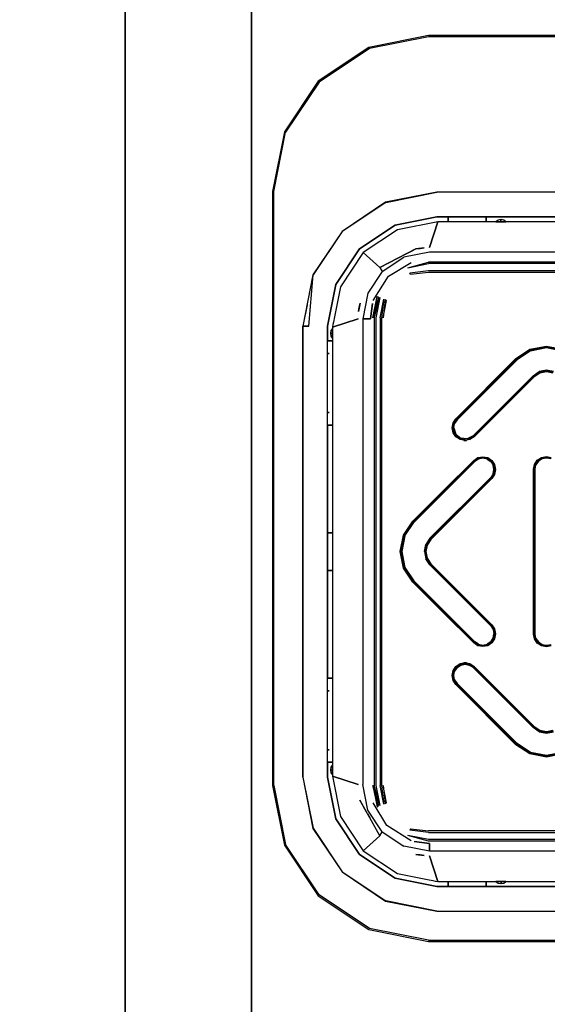
# Model space of a CAD drawing. Extents: x 5 to 3605, y 5 to 302.
# Drawn here: x 2154 to 2158, y 195 to 201 of the extents above; entities that cross this region are included whole.
import ezdxf

# ---------------------------------------------------------------- set-up
doc = ezdxf.new("R2010")
doc.units = 0
doc.header["$LTSCALE"] = 0.5
doc.header["$MEASUREMENT"] = 0
doc.layers.get('0').update_dxf_attribs({"linetype": 'CONTINUOUS'})
doc.layers.add('9', color=7, linetype='CONTINUOUS')
doc.styles.add('LD', font='ARIALUNI.TTF')
doc.dimstyles.new('LIFT', dxfattribs={"dimtxt": 2, "dimasz": 2.5, "dimexe": 1.25, "dimexo": 0, "dimgap": 0.5, "dimtad": 1, "dimdec": 0, "dimzin": 0, "dimdsep": 46, "dimtxsty": 'LD', "dimcen": 0, "dimdle": 3.5, "dimclrd": 1, "dimclre": 1, "dimclrt": 5, "dimadec": 0, "dimazin": 0, "dimtfac": 1, "dimtdec": 0, "dimtix": 1, "dimtmove": 1, "dimatfit": 3, "dimfxl": 0, "dimtolj": 1, "dimtzin": 0, "dimarcsym": 0})

# ---------------------------------------------------------------- blocks, each defined once
blk = doc.blocks.new('LD_20230710054854_00000045')
for p, q in [((-500, 2293), (-500, 0)), ((-485, 0), (-485, 2293)), ((-485, 2121), (-485, 0))]:
    blk.add_line(p, q)
blk = doc.blocks.new('*D1807')
at = {"layer": '9', "color": 1}
for p, q in [((2204.26, 262.3), (2148.75, 262.3)), ((2150, 259.8), (2150, 149.5)), ((2180.01, 147), (2148.75, 147))]:
    blk.add_line(p, q, dxfattribs=at)
for p in [(2204.25, 262.3), (2180, 147)]:
    blk.add_point(p, dxfattribs=at)
for points in [[(2150, 262.3), (2150.4167, 259.8), (2149.5833, 259.8), (2150, 262.3)], [(2150, 147), (2149.5833, 149.5), (2150.4167, 149.5), (2150, 147)]]:
    blk.add_solid(points, dxfattribs=at)
at = {"layer": '9', "color": 5, "insert": (2149.5, 204.65), "char_height": 2.5, "attachment_point": 8, "rotation": 90, "style": 'LD'}
blk.add_mtext('2306', dxfattribs=at)
blk = doc.blocks.new('*D1808')
at = {"layer": '9', "color": 1}
for p, q in [((2155.01, 147), (2155.01, 266.55)), ((2205.01, 147), (2205.01, 266.55)), ((2202.51, 265.3), (2157.51, 265.3))]:
    blk.add_line(p, q, dxfattribs=at)
for p in [(2155.01, 147.01), (2205.01, 147.01)]:
    blk.add_point(p, dxfattribs=at)
for points in [[(2155.01, 265.3), (2157.51, 265.7167), (2157.51, 264.8833), (2155.01, 265.3)], [(2205.01, 265.3), (2202.51, 264.8833), (2202.51, 265.7167), (2205.01, 265.3)]]:
    blk.add_solid(points, dxfattribs=at)
at = {"layer": '9', "color": 5, "insert": (2180.01, 265.8), "char_height": 2.5, "attachment_point": 8, "style": 'LD'}
blk.add_mtext('1000', dxfattribs=at)
blk = doc.blocks.new('LD_20230710054854_00000047')
for p, q in [((-14, 61.25), (-21.08, 59.84)), ((-14, 61.1), (-21.02, 59.71)), ((14, 61.25), (-14, 61.25)), ((14, 61.1), (-14, 61.1)), ((-21.08, 59.84), (-27.08, 55.83)), ((-21.02, 59.71), (-26.98, 55.73)), ((-27.08, 55.83), (-31.09, 49.83)), ((-26.98, 55.73), (-30.96, 49.77)), ((-27.08, 55.83), (-27.05, 55.8)), ((-27.05, 55.8), (-26.98, 55.73)), ((-31.09, 49.83), (-32.5, 42.75)), ((-32.35, 42.75), (-30.96, 49.77)), ((-32.5, 42.75), (-32.5, -27.75)), ((-32.35, -27.75), (-32.35, 42.75)), ((-13, 42.65), (-19.09, 41.46)), ((-19.08, 41.44), (-13, 42.65)), ((13, 42.67), (-13, 42.66)), ((-13, 42.66), (-13, 42.65)), ((13, 42.65), (-13, 42.65)), ((-19.09, 41.46), (-24.26, 38.01)), ((-19.08, 41.44), (-24.24, 37.99)), ((-13, 39.75), (-17.97, 38.76)), ((-17.97, 38.76), (-13, 39.75)), ((13, 39.75), (-13, 39.75)), ((-13, 39.75), (13, 39.75)), ((-17.97, 38.76), (-22.19, 35.94)), ((-22.19, 35.94), (-17.97, 38.76)), ((-12.9, 39.15), (-17.68, 38.2)), ((-12.9, 39.15), (-13.89, 36.08)), ((-13.89, 36.08), (-12.9, 39.15)), ((12.9, 39.15), (-12.9, 39.15)), ((-11.65, 39.63), (-11.65, 39.25)), ((-11.65, 39.15), (-11.65, 39.63)), ((-11.65, 39.25), (-11.65, 39.15)), ((-7.15, 39.25), (-7.15, 39.63)), ((-7.15, 39.63), (-7.15, 39.15)), ((-7.15, 39.15), (-7.15, 39.25)), ((-5.74, 39.33), (-6, 39.15)), ((-6, 39.15), (-5.96, 39.15)), ((-5.96, 39.15), (-5.83, 39.15)), ((-5.83, 39.15), (-5.64, 39.15)), ((-5.42, 39.4), (-5.74, 39.33)), ((-5.64, 39.15), (-5.42, 39.15)), ((-5.38, 39.4), (-5.42, 39.4)), ((-5.42, 39.15), (-5.42, 39.33)), ((-5.42, 39.33), (-5.42, 39.17)), ((-5.42, 39.17), (-5.42, 39.15)), ((-5.38, 39.15), (-5.42, 39.17)), ((-5.42, 39.15), (-5.38, 39.15)), ((-5.06, 39.33), (-5.38, 39.4)), ((-5.38, 39.15), (-5.16, 39.15)), ((-5.16, 39.15), (-4.97, 39.15)), ((-4.8, 39.15), (-5.06, 39.33)), ((-4.97, 39.15), (-4.84, 39.15)), ((-4.84, 39.15), (-4.8, 39.15)), ((-24.26, 38.01), (-27.71, 32.84)), ((-24.24, 37.99), (-27.69, 32.83)), ((-24.24, 37.99), (-24.26, 38.01)), ((-17.68, 38.2), (-21.74, 35.49)), ((-22.19, 35.94), (-25.01, 31.72)), ((-25.01, 31.72), (-22.19, 35.94)), ((-21.74, 35.49), (-24.45, 31.43)), ((-21.74, 35.49), (-19.78, 33.71)), ((-15.5, 35.93), (-19.78, 33.71)), ((-17.64, 34.82), (-16.57, 35.37)), ((-13.89, 35.53), (-16.92, 34.95)), ((-16.57, 35.37), (-16.03, 35.65)), ((-16.03, 35.65), (-15.5, 35.93)), ((-15.74, 35.8), (-15.74, 35.8)), ((-14.5, 36.06), (-15.5, 35.93)), ((-15.5, 35.93), (-15, 35.99)), ((-15, 35.99), (-14.5, 36.06)), ((13.89, 35.53), (-13.89, 35.53)), ((-19.78, 33.71), (-17.64, 34.82)), ((-19.49, 33.24), (-16.92, 34.95)), ((-18.74, 32.71), (-16.06, 34.3)), ((-16.46, 33.69), (-14, 34.37)), ((-16.46, 33.69), (-14, 34.18)), ((14, 34.37), (-14, 34.37)), ((14, 34.18), (-14, 34.18)), ((-27.71, 32.84), (-28.91, 26.75)), ((-28.19, 26.75), (-27.69, 32.83)), ((-19.49, 33.24), (-21.19, 30.67)), ((-19.78, 33.71), (-19.49, 33.24)), ((-14, 33.32), (-16.2, 33.06)), ((-16.13, 32.89), (-16.2, 33.06)), ((-14, 33.13), (-16.13, 32.89)), ((14, 33.32), (-14, 33.32)), ((14, 33.13), (-14, 33.13)), ((-25.01, 31.72), (-26, 26.75)), ((-26, 26.75), (-25.01, 31.72)), ((-20.55, 29.81), (-18.74, 32.71)), ((-24.45, 31.43), (-24.92, 29.04)), ((-21.19, 30.67), (-21.78, 27.64)), ((-28.41, 29.29), (-28.91, 26.75)), ((-22.12, 29.5), (-22.29, 28.5)), ((-22.21, 29), (-22.12, 29.5)), ((-20.89, 27.64), (-20.66, 29.43)), ((-20.66, 29.43), (-20.89, 27.64)), ((-20.62, 27.75), (-20.11, 30.28)), ((-19.94, 30.21), (-20.62, 27.75)), ((-20.43, 27.75), (-19.77, 30.14)), ((-19.77, 30.14), (-20.25, 27.75)), ((-20.11, 30.28), (-19.94, 30.21)), ((-19.75, 27.75), (-19.31, 29.95)), ((-19.31, 29.95), (-19.57, 27.75)), ((-19.14, 29.88), (-19.38, 27.75)), ((-19.38, 27.75), (-18.97, 29.81)), ((-18.97, 29.81), (-19.14, 29.88)), ((-24.92, 29.04), (-25.16, 27.85)), ((-22.29, 28.5), (-22.21, 29)), ((-25.4, 26.65), (-22.33, 27.64)), ((-22.33, 27.64), (-25.4, 26.65)), ((-25.34, 26.95), (-25.4, 26.65)), ((-25.28, 27.25), (-25.34, 26.95)), ((-25.16, 27.85), (-25.28, 27.25)), ((-23.31, 27.33), (-23.31, 27.33)), ((-22.4, 27.62), (-22.4, 27.62)), ((-21.78, 27.64), (-21.34, 27.64)), ((-21.78, 27.64), (-21.78, -27.64)), ((-20.89, 27.64), (-21.78, 27.64)), ((-21.34, 27.64), (-21.12, 27.64)), ((-21.12, 27.64), (-21, 27.64)), ((-21, 27.64), (-20.89, 27.64)), ((-20.43, 27.75), (-20.43, -27.75)), ((-20.25, 27.75), (-20.25, -27.75)), ((-19.75, 27.75), (-19.75, -27.75)), ((-19.57, 27.75), (-19.57, -27.75)), ((-28.91, 26.75), (-28.91, -26.75)), ((-28.9, 26.75), (-28.91, 26.75)), ((-28.91, 26.75), (-28.91, 26.75)), ((-28.91, 26.75), (-28.19, 26.75)), ((-28.19, 26.75), (-28.9, 26.75)), ((-28.9, -26.75), (-28.9, 26.75)), ((-26, 26.75), (-26, 25)), ((-26, -26.75), (-26, 26.75)), ((-25.58, 26.24), (-25.65, 25.92)), ((-25.65, 25.92), (-25.65, 25.88)), ((-25.65, 25.88), (-25.58, 25.56)), ((-25.4, 26.5), (-25.58, 26.24)), ((-25.4, 25.88), (-25.58, 25.88)), ((-25.58, 25.88), (-25.42, 25.88)), ((-25.4, 25.92), (-25.42, 25.88)), ((-25.42, 25.88), (-25.4, 25.88)), ((-25.4, 26.65), (-25.4, -26.65)), ((-25.4, 26.46), (-25.4, 26.5)), ((-25.4, 26.33), (-25.4, 26.46)), ((-25.4, 26.14), (-25.4, 26.33)), ((-25.4, 25.92), (-25.4, 26.14)), ((-25.4, 25.88), (-25.4, 25.92)), ((-25.4, 25.66), (-25.4, 25.88)), ((-24.8, 26.84), (-24.8, 26.85)), ((-26, 25), (-25.4, 25)), ((-25.4, 25), (-26, 25)), ((-25.58, 25.56), (-25.4, 25.3)), ((-25.4, 25.47), (-25.4, 25.66)), ((-25.4, 25.34), (-25.4, 25.47)), ((-25.4, 25.3), (-25.4, 25.34)), ((-25.99, 23.5), (-26, 23.5)), ((-26, 23.5), (-25.8, 23.5)), ((-25.8, 23.5), (-25.99, 23.5)), ((-3.61, 22.91), (-1.95, 24.01)), ((-3.54, 22.84), (-1.91, 23.92)), ((-1.91, 23.92), (-3.54, 22.84)), ((-1.88, 23.84), (-3.47, 22.78)), ((-1.95, 24.01), (0, 24.4)), ((-1.91, 23.92), (0, 24.3)), ((0, 24.3), (-1.91, 23.92)), ((-1.88, 23.84), (0, 24.21)), ((0, 24.4), (1.95, 24.01)), ((0, 24.3), (1.91, 23.92)), ((1.91, 23.92), (0, 24.3)), ((0, 24.21), (1.88, 23.84)), ((-10.74, 15.78), (-3.61, 22.91)), ((-3.54, 22.84), (-10.67, 15.71)), ((-3.47, 22.78), (-10.61, 15.64)), ((-5.32, 21.06), (-3.54, 22.84)), ((-3.54, 22.84), (-3.52, 22.82)), ((-3.52, 22.82), (-3.47, 22.78)), ((-7.1, 19.27), (-5.32, 21.06)), ((-1.58, 20.88), (-0.85, 21.37)), ((-0.82, 21.28), (-1.52, 20.82)), ((-1.52, 20.82), (-0.82, 21.28)), ((-0.78, 21.19), (-1.45, 20.75)), ((0, 21.54), (-0.85, 21.37)), ((0, 21.45), (-0.82, 21.28)), ((-0.82, 21.28), (0, 21.45)), ((0, 21.35), (-0.78, 21.19)), ((0.85, 21.37), (0, 21.54)), ((0.82, 21.28), (0, 21.45)), ((0, 21.45), (0.82, 21.28)), ((0.78, 21.19), (0, 21.35)), ((-1.58, 20.88), (-8.71, 13.75)), ((-8.65, 13.69), (-1.52, 20.82)), ((-1.52, 20.82), (-5.08, 17.25)), ((-1.45, 20.75), (-5.01, 17.18)), ((-1.58, 20.88), (-1.53, 20.84)), ((-1.53, 20.84), (-1.52, 20.82)), ((-8.88, 17.49), (-7.1, 19.27)), ((-26, 16.5), (-25.99, 16.5)), ((-25.8, 16.5), (-26, 16.5)), ((-25.99, 16.5), (-25.8, 16.5)), ((-10.67, 15.71), (-8.88, 17.49)), ((-5.08, 17.25), (-8.65, 13.69)), ((-5.01, 17.18), (-8.58, 13.62)), ((-11.19, 14.7), (-11.07, 15.28)), ((-11.09, 14.7), (-10.98, 15.24)), ((-10.98, 15.24), (-11.09, 14.7)), ((-11.07, 15.28), (-10.74, 15.78)), ((-11, 14.7), (-10.9, 15.21)), ((-10.98, 15.24), (-10.67, 15.71)), ((-10.67, 15.71), (-10.98, 15.24)), ((-10.61, 15.64), (-10.9, 15.21)), ((-25.4, 15), (-26, 15)), ((-26, 15), (-26, -15)), ((-26, 15), (-25.4, 15)), ((-11.07, 14.11), (-11.19, 14.7)), ((-10.98, 14.15), (-11.09, 14.7)), ((-11.09, 14.7), (-10.98, 14.15)), ((-10.74, 13.62), (-11.07, 14.11)), ((-11, 14.7), (-10.77, 13.95)), ((-10.98, 14.15), (-10.83, 13.92)), ((-10.77, 13.95), (-10.83, 13.92)), ((-10.83, 13.92), (-10.67, 13.69)), ((-10.77, 13.95), (-10.17, 13.46)), ((-10.24, 13.29), (-10.74, 13.62)), ((-10.2, 13.38), (-10.67, 13.69)), ((-10.67, 13.69), (-10.2, 13.38)), ((-9.66, 13.17), (-10.24, 13.29)), ((-9.66, 13.27), (-10.2, 13.38)), ((-10.2, 13.38), (-9.66, 13.27)), ((-9.4, 13.38), (-10.17, 13.46)), ((-9.81, 13.2), (-9.5, 13.2)), ((-9.66, 13.27), (-9.38, 13.32)), ((-9.07, 13.29), (-9.66, 13.17)), ((-8.71, 13.75), (-9.4, 13.38)), ((-9.38, 13.32), (-9.11, 13.38)), ((-8.65, 13.69), (-9.11, 13.38)), ((-9.11, 13.38), (-8.65, 13.69)), ((-8.58, 13.62), (-9.07, 13.29)), ((-8.71, 13.75), (-8.67, 13.7)), ((-8.67, 13.7), (-8.65, 13.69)), ((-8.56, 10.76), (-15.79, 3.54)), ((-15.72, 3.47), (-8.5, 10.7)), ((-12.25, 7.22), (-8.63, 10.83)), ((-12.17, 7.15), (-8.56, 10.76)), ((-8.63, 10.83), (-8.14, 11.16)), ((-8.56, 10.76), (-8.1, 11.07)), ((-8.1, 11.07), (-8.56, 10.76)), ((-8.07, 10.99), (-8.5, 10.7)), ((-8.14, 11.16), (-7.56, 11.27)), ((-8.1, 11.07), (-7.56, 11.18)), ((-7.56, 11.18), (-8.1, 11.07)), ((-7.56, 11.09), (-8.07, 10.99)), ((-7.56, 11.27), (-6.97, 11.16)), ((-7.56, 11.18), (-7.01, 11.07)), ((-7.01, 11.07), (-7.56, 11.18)), ((-7.04, 10.99), (-7.56, 11.09)), ((-7.04, 10.99), (-6.61, 10.7)), ((-7.01, 11.07), (-6.55, 10.76)), ((-6.55, 10.76), (-7.01, 11.07)), ((-6.97, 11.16), (-6.48, 10.83)), ((-6.61, 10.7), (-6.56, 10.74)), ((-6.61, 10.7), (-6.32, 10.26)), ((-6.56, 10.74), (-6.55, 10.76)), ((-6.55, 10.76), (-6.24, 10.3)), ((-6.24, 10.3), (-6.55, 10.76)), ((-6.48, 10.83), (-6.15, 10.33)), ((-1.41, 10.36), (-1.08, 10.85)), ((-1.32, 10.32), (-1.01, 10.78)), ((-1.01, 10.78), (-1.32, 10.32)), ((-0.95, 10.72), (-1.24, 10.29)), ((-1.08, 10.85), (-0.58, 11.18)), ((-1.01, 10.78), (-0.55, 11.09)), ((-0.55, 11.09), (-1.01, 10.78)), ((-1.01, 10.78), (-0.99, 10.77)), ((-0.99, 10.77), (-0.95, 10.72)), ((-0.51, 11.01), (-0.95, 10.72)), ((-0.58, 11.18), (0, 11.3)), ((-0.55, 11.09), (0, 11.2)), ((0, 11.2), (-0.55, 11.09)), ((0, 11.11), (-0.51, 11.01)), ((0, 11.3), (0.58, 11.18)), ((0, 11.2), (0.55, 11.09)), ((0.55, 11.09), (0, 11.2)), ((0.51, 11.01), (0, 11.11)), ((-6.22, 9.75), (-6.32, 10.26)), ((-6.32, 9.24), (-6.22, 9.75)), ((-6.24, 10.3), (-6.13, 9.75)), ((-6.13, 9.75), (-6.24, 10.3)), ((-6.13, 9.75), (-6.24, 9.2)), ((-6.24, 9.2), (-6.13, 9.75)), ((-6.15, 10.33), (-6.03, 9.75)), ((-6.03, 9.75), (-6.15, 9.17)), ((-1.52, 9.77), (-1.41, 10.36)), ((-1.52, -9.78), (-1.52, 9.77)), ((-1.42, 9.77), (-1.32, 10.32)), ((-1.32, 10.32), (-1.42, 9.77)), ((-1.42, 4.89), (-1.42, 9.77)), ((-1.42, 9.77), (-1.42, -9.78)), ((-1.34, 9.77), (-1.24, 10.29)), ((-1.34, -9.78), (-1.34, 9.77)), ((-6.61, 8.8), (-13.83, 1.58)), ((-13.77, 1.52), (-6.55, 8.74)), ((-6.48, 8.67), (-13.7, 1.45)), ((-6.55, 8.74), (-10.16, 5.13)), ((-6.32, 9.24), (-6.61, 8.8)), ((-6.56, 8.76), (-6.61, 8.8)), ((-6.56, 8.76), (-6.55, 8.74)), ((-6.24, 9.2), (-6.55, 8.74)), ((-6.55, 8.74), (-6.24, 9.2)), ((-6.15, 9.17), (-6.48, 8.67)), ((-15.86, 3.61), (-12.25, 7.22)), ((-15.79, 3.54), (-12.17, 7.15)), ((-10.16, 5.13), (-13.77, 1.52)), ((-1.42, 0), (-1.42, 4.89)), ((-16.96, 1.95), (-15.86, 3.61)), ((-16.87, 1.91), (-15.79, 3.54)), ((-15.79, 3.54), (-16.87, 1.91)), ((-15.79, 3.54), (-15.77, 3.52)), ((-15.77, 3.52), (-15.72, 3.47)), ((-16.79, 1.88), (-15.72, 3.47)), ((-25.5, 2.25), (-25.89, 2.25)), ((-25.89, 2.25), (-25.4, 2.25)), ((-25.4, 2.25), (-25.5, 2.25)), ((-17.35, 0), (-16.96, 1.95)), ((-17.25, 0), (-16.87, 1.91)), ((-16.87, 1.91), (-17.25, 0)), ((-16.79, 1.88), (-17.16, 0)), ((-13.83, 1.58), (-14.32, 0.86)), ((-13.77, 1.52), (-14.24, 0.82)), ((-14.24, 0.82), (-13.77, 1.52)), ((-13.7, 1.45), (-14.14, 0.78)), ((-13.83, 1.58), (-13.79, 1.54)), ((-13.79, 1.54), (-13.77, 1.52)), ((-16.87, -1.91), (-17.25, 0)), ((-17.25, 0), (-16.87, -1.91)), ((-17.16, 0), (-16.79, -1.88)), ((-14.49, 0), (-14.32, 0.86)), ((-14.49, 0), (-14.32, -0.86)), ((-14.24, 0.82), (-14.4, 0)), ((-14.4, 0), (-14.24, 0.82)), ((-14.4, 0), (-14.24, -0.82)), ((-14.24, -0.82), (-14.4, 0)), ((-14.14, 0.78), (-14.3, 0)), ((-14.3, 0), (-14.14, -0.78)), ((-16.96, -1.95), (-17.35, 0)), ((-13.83, -1.58), (-14.32, -0.86)), ((-14.24, -0.82), (-13.77, -1.52)), ((-13.77, -1.52), (-14.24, -0.82)), ((-14.14, -0.78), (-13.7, -1.45)), ((-1.42, -4.89), (-1.42, 0)), ((-25.89, -2.25), (-25.5, -2.25)), ((-25.4, -2.25), (-25.89, -2.25)), ((-25.5, -2.25), (-25.4, -2.25)), ((-15.86, -3.61), (-16.96, -1.95)), ((-15.79, -3.54), (-16.87, -1.91)), ((-16.87, -1.91), (-15.79, -3.54)), ((-16.79, -1.88), (-15.72, -3.47)), ((-13.79, -1.54), (-13.83, -1.58)), ((-13.83, -1.58), (-6.61, -8.8)), ((-13.77, -1.52), (-13.79, -1.54)), ((-13.77, -1.52), (-10.16, -5.13)), ((-6.55, -8.74), (-13.77, -1.52)), ((-13.7, -1.45), (-6.48, -8.67)), ((-15.77, -3.52), (-15.72, -3.47)), ((-8.5, -10.7), (-15.72, -3.47)), ((-12.25, -7.22), (-15.86, -3.61)), ((-15.79, -3.54), (-15.77, -3.52)), ((-12.17, -7.15), (-15.79, -3.54)), ((-15.79, -3.54), (-8.56, -10.76)), ((-10.16, -5.13), (-6.55, -8.74)), ((-1.42, -9.78), (-1.42, -4.89)), ((-8.63, -10.83), (-12.25, -7.22)), ((-8.56, -10.76), (-12.17, -7.15)), ((-6.61, -8.8), (-6.56, -8.76)), ((-6.61, -8.8), (-6.32, -9.24)), ((-6.55, -8.74), (-6.56, -8.76)), ((-6.55, -8.74), (-6.24, -9.2)), ((-6.24, -9.2), (-6.55, -8.74)), ((-6.48, -8.67), (-6.15, -9.17)), ((-6.32, -9.24), (-6.22, -9.75)), ((-6.24, -9.2), (-6.13, -9.75)), ((-6.13, -9.75), (-6.24, -9.2)), ((-6.15, -9.17), (-6.03, -9.75)), ((-6.61, -10.7), (-6.32, -10.26)), ((-6.24, -10.3), (-6.55, -10.76)), ((-6.55, -10.76), (-6.24, -10.3)), ((-6.15, -10.33), (-6.48, -10.83)), ((-6.32, -10.26), (-6.22, -9.75)), ((-6.13, -9.75), (-6.24, -10.3)), ((-6.24, -10.3), (-6.13, -9.75)), ((-6.03, -9.75), (-6.15, -10.33)), ((-1.41, -10.36), (-1.52, -9.78)), ((-1.32, -10.32), (-1.42, -9.78)), ((-1.42, -9.78), (-1.32, -10.32)), ((-1.08, -10.85), (-1.41, -10.36)), ((-1.24, -10.29), (-1.34, -9.78)), ((-1.01, -10.78), (-1.32, -10.32)), ((-1.32, -10.32), (-1.01, -10.78)), ((-1.24, -10.29), (-0.95, -10.72)), ((-8.14, -11.16), (-8.63, -10.83)), ((-8.1, -11.07), (-8.56, -10.76)), ((-8.56, -10.76), (-8.1, -11.07)), ((-8.07, -10.99), (-8.5, -10.7)), ((-7.56, -11.27), (-8.14, -11.16)), ((-7.56, -11.18), (-8.1, -11.07)), ((-8.1, -11.07), (-7.56, -11.18)), ((-8.07, -10.99), (-7.56, -11.09)), ((-7.56, -11.09), (-7.04, -10.99)), ((-7.01, -11.07), (-7.56, -11.18)), ((-7.56, -11.18), (-7.01, -11.07)), ((-6.97, -11.16), (-7.56, -11.27)), ((-6.61, -10.7), (-7.04, -10.99)), ((-6.55, -10.76), (-7.01, -11.07)), ((-7.01, -11.07), (-6.55, -10.76)), ((-6.48, -10.83), (-6.97, -11.16)), ((-6.56, -10.74), (-6.61, -10.7)), ((-6.56, -10.74), (-6.55, -10.76)), ((-0.58, -11.18), (-1.08, -10.85)), ((-0.99, -10.77), (-1.01, -10.78)), ((-0.55, -11.09), (-1.01, -10.78)), ((-1.01, -10.78), (-0.55, -11.09)), ((-0.99, -10.77), (-0.95, -10.72)), ((-0.95, -10.72), (-0.51, -11.01)), ((0, -11.3), (-0.58, -11.18)), ((0, -11.2), (-0.55, -11.09)), ((-0.55, -11.09), (0, -11.2)), ((-0.51, -11.01), (0, -11.11)), ((0, -11.11), (0.51, -11.01)), ((0.55, -11.09), (0, -11.2)), ((0, -11.2), (0.55, -11.09)), ((0.58, -11.18), (0, -11.3)), ((-11.07, -14.11), (-10.74, -13.62)), ((-10.98, -14.15), (-10.67, -13.69)), ((-10.67, -13.69), (-10.98, -14.15)), ((-10.61, -13.75), (-10.9, -14.18)), ((-10.74, -13.62), (-10.24, -13.29)), ((-10.67, -13.69), (-10.2, -13.38)), ((-10.2, -13.38), (-10.67, -13.69)), ((-10.67, -13.69), (-10.65, -13.7)), ((-10.65, -13.7), (-10.61, -13.75)), ((-10.61, -13.75), (-10.17, -13.46)), ((-10.24, -13.29), (-9.66, -13.17)), ((-10.2, -13.38), (-9.66, -13.27)), ((-9.66, -13.27), (-10.2, -13.38)), ((-10.17, -13.46), (-9.66, -13.36)), ((-9.5, -13.2), (-9.81, -13.2)), ((-9.66, -13.17), (-9.07, -13.29)), ((-9.66, -13.27), (-9.11, -13.38)), ((-9.11, -13.38), (-9.66, -13.27)), ((-9.66, -13.36), (-9.15, -13.46)), ((-8.71, -13.75), (-9.15, -13.46)), ((-9.11, -13.38), (-8.65, -13.69)), ((-8.65, -13.69), (-9.11, -13.38)), ((-9.07, -13.29), (-8.58, -13.62)), ((-8.71, -13.75), (-8.67, -13.7)), ((-8.71, -13.75), (-1.58, -20.88)), ((-8.67, -13.7), (-8.65, -13.69)), ((-8.65, -13.69), (-5.08, -17.25)), ((-1.52, -20.82), (-8.65, -13.69)), ((-8.58, -13.62), (-5.01, -17.18)), ((-26, -15), (-25.4, -15)), ((-25.4, -15), (-26, -15)), ((-11.19, -14.7), (-11.07, -14.11)), ((-11.07, -15.28), (-11.19, -14.7)), ((-11.09, -14.7), (-10.98, -14.15)), ((-10.98, -14.15), (-11.09, -14.7)), ((-10.98, -15.24), (-11.09, -14.7)), ((-11.09, -14.7), (-10.98, -15.24)), ((-11, -14.7), (-10.9, -14.18)), ((-10.9, -15.21), (-11, -14.7)), ((-10.74, -15.78), (-11.07, -15.28)), ((-10.67, -15.71), (-10.98, -15.24)), ((-10.98, -15.24), (-10.67, -15.71)), ((-10.9, -15.21), (-10.61, -15.64)), ((-3.61, -22.91), (-10.74, -15.78)), ((-7.1, -19.27), (-10.67, -15.71)), ((-10.67, -15.71), (-3.54, -22.84)), ((-3.47, -22.78), (-10.61, -15.64)), ((-25.99, -16.5), (-26, -16.5)), ((-26, -16.5), (-25.8, -16.5)), ((-25.8, -16.5), (-25.99, -16.5)), ((-5.08, -17.25), (-1.52, -20.82)), ((-5.01, -17.18), (-1.45, -20.75)), ((-5.32, -21.06), (-7.1, -19.27)), ((-1.58, -20.88), (-1.53, -20.84)), ((-0.85, -21.37), (-1.58, -20.88)), ((-1.53, -20.84), (-1.52, -20.82)), ((-1.52, -20.82), (-0.82, -21.28)), ((-0.82, -21.28), (-1.52, -20.82)), ((-1.45, -20.75), (-0.78, -21.19)), ((-3.54, -22.84), (-5.32, -21.06)), ((-0.85, -21.37), (0, -21.54)), ((-0.82, -21.28), (0, -21.45)), ((0, -21.45), (-0.82, -21.28)), ((-0.78, -21.19), (0, -21.35)), ((0, -21.35), (0.78, -21.19)), ((0, -21.45), (0.82, -21.28)), ((0.82, -21.28), (0, -21.45)), ((0, -21.54), (0.85, -21.37)), ((-1.95, -24.01), (-3.61, -22.91)), ((-3.52, -22.82), (-3.54, -22.84)), ((-1.91, -23.92), (-3.54, -22.84)), ((-3.54, -22.84), (-1.91, -23.92)), ((-3.47, -22.78), (-3.52, -22.82)), ((-1.88, -23.84), (-3.47, -22.78)), ((-26, -23.5), (-25.99, -23.5)), ((-25.8, -23.5), (-26, -23.5)), ((-25.99, -23.5), (-25.8, -23.5)), ((0, -24.4), (-1.95, -24.01)), ((0, -24.3), (-1.91, -23.92)), ((-1.91, -23.92), (0, -24.3)), ((0, -24.21), (-1.88, -23.84)), ((1.88, -23.84), (0, -24.21)), ((1.91, -23.92), (0, -24.3)), ((0, -24.3), (1.91, -23.92)), ((1.95, -24.01), (0, -24.4)), ((-26, -25), (-25.4, -25)), ((-26, -25), (-26, -26.75)), ((-25.4, -25), (-26, -25)), ((-25.58, -25.56), (-25.65, -25.88)), ((-25.4, -25.3), (-25.58, -25.56)), ((-25.4, -25.34), (-25.4, -25.3)), ((-25.4, -25.47), (-25.4, -25.34)), ((-25.4, -25.66), (-25.4, -25.47)), ((-25.4, -25.88), (-25.4, -25.66)), ((-28.91, -26.75), (-28.9, -26.75)), ((-28.9, -26.75), (-27.71, -32.84)), ((-28.9, -26.75), (-27.69, -32.83)), ((-25.01, -31.72), (-26, -26.75)), ((-26, -26.75), (-25.01, -31.72)), ((-25.65, -25.88), (-25.65, -25.92)), ((-25.65, -25.92), (-25.58, -26.24)), ((-25.4, -25.92), (-25.58, -25.92)), ((-25.58, -25.92), (-25.42, -25.92)), ((-25.58, -26.24), (-25.4, -26.5)), ((-25.4, -25.88), (-25.42, -25.92)), ((-25.42, -25.92), (-25.4, -25.92)), ((-25.4, -25.92), (-25.4, -25.88)), ((-25.4, -26.14), (-25.4, -25.92)), ((-25.4, -26.33), (-25.4, -26.14)), ((-25.4, -26.46), (-25.4, -26.33)), ((-25.4, -26.5), (-25.4, -26.46)), ((-22.33, -27.64), (-25.4, -26.65)), ((-25.4, -26.65), (-24.45, -31.43)), ((-25.4, -26.65), (-22.33, -27.64)), ((-24.8, -26.84), (-24.8, -26.84)), ((-32.5, -27.75), (-31.09, -34.83)), ((-32.35, -27.75), (-30.96, -34.77)), ((-23.31, -27.33), (-23.31, -27.33)), ((-22.4, -27.62), (-22.4, -27.62)), ((-21.2, -30.67), (-21.78, -27.64)), ((-19.94, -30.21), (-20.62, -27.75)), ((-20.62, -27.75), (-20.11, -30.28)), ((-19.77, -30.14), (-20.43, -27.75)), ((-20.25, -27.75), (-19.77, -30.14)), ((-19.31, -29.95), (-19.75, -27.75)), ((-19.57, -27.75), (-19.31, -29.95)), ((-19.38, -27.75), (-19.14, -29.88)), ((-18.97, -29.81), (-19.38, -27.75)), ((-22.13, -29.5), (-21.34, -30.9)), ((-21.83, -30.03), (-22.13, -29.5)), ((-22.01, -29.71), (-22.01, -29.71)), ((-21.54, -30.55), (-21.83, -30.03)), ((-18.96, -32.49), (-20.55, -29.81)), ((-20.11, -30.28), (-19.94, -30.21)), ((-19.14, -29.88), (-18.97, -29.81)), ((-24.45, -31.43), (-21.74, -35.49)), ((-20.95, -31.6), (-21.54, -30.55)), ((-21.23, -31.11), (-20.95, -31.6)), ((-19.49, -33.24), (-21.2, -30.67)), ((-22.19, -35.94), (-25.01, -31.72)), ((-25.01, -31.72), (-22.19, -35.94)), ((-19.78, -33.71), (-20.95, -31.6)), ((-16.06, -34.3), (-18.96, -32.49)), ((-27.71, -32.84), (-24.26, -38.01)), ((-27.69, -32.83), (-24.24, -37.99)), ((-21.74, -35.49), (-19.78, -33.71)), ((-19.78, -33.71), (-19.49, -33.24)), ((-19.49, -33.24), (-16.92, -34.94)), ((-14, -34.18), (-16.46, -33.69)), ((-14, -34.37), (-16.46, -33.69)), ((-16.13, -32.89), (-16.2, -33.06)), ((-14, -33.32), (-16.2, -33.06)), ((-16.13, -32.89), (-14, -33.13)), ((14, -33.13), (-14, -33.13)), ((-14, -33.32), (14, -33.32)), ((-31.09, -34.83), (-27.08, -40.83)), ((-26.98, -40.73), (-30.96, -34.77)), ((-13.89, -35.53), (-16.92, -34.94)), ((-15.68, -34.41), (-13.89, -34.64)), ((-13.89, -34.64), (-15.68, -34.41)), ((14, -34.18), (-14, -34.18)), ((14, -34.37), (-14, -34.37)), ((-13.89, -34.64), (-13.89, -35.53)), ((-13.89, -34.75), (-13.89, -34.64)), ((-13.89, -34.87), (-13.89, -34.75)), ((-13.89, -35.09), (-13.89, -34.87)), ((-17.97, -38.76), (-22.19, -35.94)), ((-22.19, -35.94), (-17.97, -38.76)), ((-21.74, -35.49), (-17.68, -38.2)), ((-15.5, -35.93), (-14.5, -36.06)), ((-15, -35.99), (-15.5, -35.93)), ((-14.5, -36.06), (-15, -35.99)), ((-13.89, -35.53), (-13.89, -35.09)), ((13.89, -35.53), (-13.89, -35.53)), ((-12.9, -39.15), (-13.89, -36.08)), ((-13.89, -36.08), (-12.9, -39.15)), ((-13.87, -36.15), (-13.87, -36.15)), ((-13.58, -37.06), (-13.58, -37.06)), ((-24.24, -37.99), (-24.26, -38.01)), ((-24.26, -38.01), (-19.09, -41.46)), ((-24.24, -37.99), (-19.08, -41.44)), ((-17.68, -38.2), (-15.29, -38.67)), ((-13.09, -38.55), (-13.1, -38.55)), ((-13, -39.75), (-17.97, -38.76)), ((-17.97, -38.76), (-13, -39.75)), ((-15.29, -38.67), (-14.1, -38.91)), ((-14.1, -38.91), (-13.5, -39.03)), ((-13.5, -39.03), (-13.2, -39.09)), ((-13.2, -39.09), (-12.9, -39.15)), ((-12.9, -39.15), (12.9, -39.15)), ((-11.65, -39.15), (-11.65, -39.25)), ((-11.65, -39.63), (-11.65, -39.15)), ((-11.65, -39.25), (-11.65, -39.63)), ((-7.15, -39.25), (-7.15, -39.15)), ((-7.15, -39.15), (-7.15, -39.63)), ((-7.15, -39.63), (-7.15, -39.25)), ((-6, -39.15), (-5.74, -39.33)), ((-5.96, -39.15), (-6, -39.15)), ((-5.83, -39.15), (-5.96, -39.15)), ((-5.64, -39.15), (-5.83, -39.15)), ((-5.74, -39.33), (-5.42, -39.4)), ((-5.42, -39.15), (-5.64, -39.15)), ((-5.42, -39.15), (-5.38, -39.17)), ((-5.38, -39.15), (-5.42, -39.15)), ((-5.42, -39.4), (-5.38, -39.4)), ((-5.16, -39.15), (-5.38, -39.15)), ((-5.38, -39.15), (-5.38, -39.33)), ((-5.38, -39.17), (-5.38, -39.15)), ((-5.38, -39.33), (-5.38, -39.17)), ((-5.38, -39.4), (-5.06, -39.33)), ((-4.97, -39.15), (-5.16, -39.15)), ((-5.06, -39.33), (-4.8, -39.15)), ((-4.84, -39.15), (-4.97, -39.15)), ((-4.8, -39.15), (-4.84, -39.15)), ((-27.05, -40.8), (-27.08, -40.83)), ((-27.08, -40.83), (-21.08, -44.84)), ((-26.98, -40.73), (-27.05, -40.8)), ((-21.02, -44.71), (-26.98, -40.73)), ((13, -39.75), (-13, -39.75)), ((-13, -39.75), (13, -39.75)), ((-19.09, -41.46), (-13, -42.67)), ((-13, -42.65), (-19.08, -41.44)), ((-13, -42.65), (13, -42.65)), ((-13, -42.67), (13, -42.66)), ((-21.08, -44.84), (-14, -46.25)), ((-14, -46.1), (-21.02, -44.71)), ((-14, -46.1), (14, -46.1)), ((-14, -46.25), (14, -46.25))]:
    blk.add_line(p, q)

msp = doc.modelspace()

# ---------------------------------------------------------------- block references
at = {"xscale": 0.05, "yscale": 0.05, "zscale": 0.05}
for name, p in [('LD_20230710054854_00000045', (2180.01, 147)), ('LD_20230710054854_00000047', (2157.51, 197.35))]:
    msp.add_blockref(name, p, dxfattribs=at)

# ---------------------------------------------------------------- dimensions: what is measured, and where the dimension line sits
at = {"layer": '9'}
dim = msp.add_linear_dim(base=(2180.01, 265.3), p1=(2155.01, 147), p2=(2205.01, 147), dimstyle='LIFT', override={"dimscale": 1, "dimtxt": 2.5, "dimlfac": 20, "dimtix": 1}, dxfattribs=at)
dim.commit()
dim.dimension.update_dxf_attribs({"geometry": '*D1808', "text_midpoint": (2180.01, 265.3)})
dim = msp.add_linear_dim(base=(2150, 204.65), p1=(2180.01, 147), p2=(2204.26, 262.3), angle=90, dimstyle='LIFT', override={"dimscale": 1, "dimtxt": 2.5, "dimlfac": 20, "dimtix": 1}, dxfattribs=at)
dim.commit()
dim.dimension.update_dxf_attribs({"geometry": '*D1807', "text_midpoint": (2150, 204.65)})

doc.saveas('drawing.dxf')
